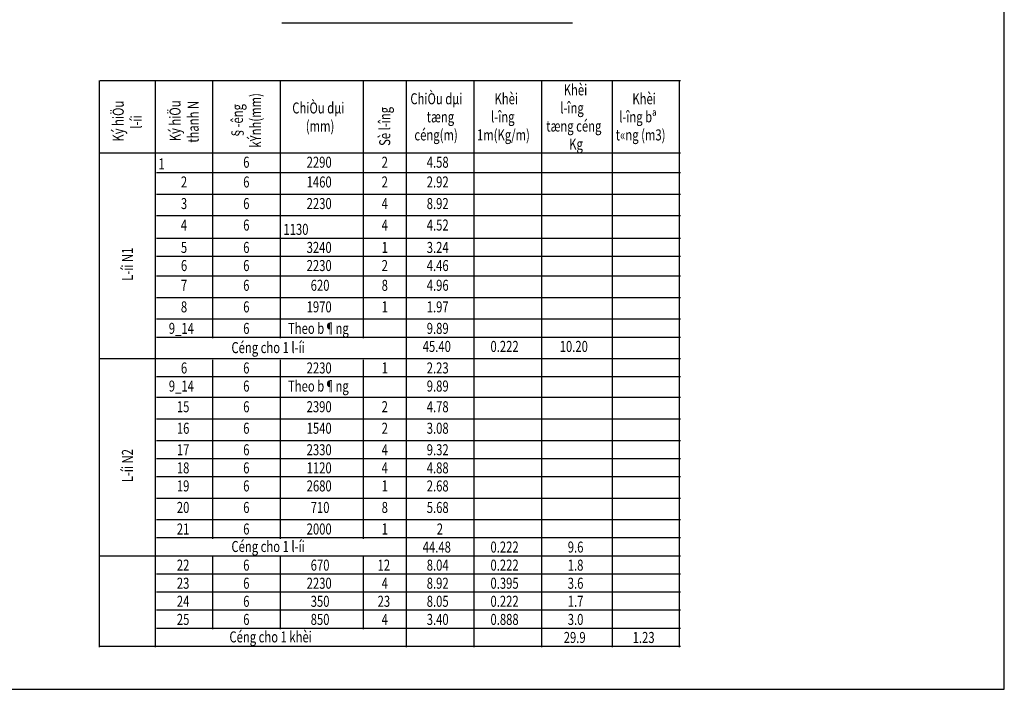
# Model space of a CAD drawing. Extents: x 4935 to 22711, y -14166 to 668.
# Drawn here: x 11735 to 22711, y -14166 to -6697 of the extents above; entities that cross this region are included whole.
import ezdxf

# ---------------------------------------------------------------- set-up
doc = ezdxf.new("R2010")
doc.units = 0
doc.header["$LTSCALE"] = 6
doc.header["$MEASUREMENT"] = 0
doc.layers.get('0').update_dxf_attribs({"linetype": 'CONTINUOUS'})
doc.layers.add('DAI', color=3, linetype='CONTINUOUS')
doc.layers.add('TEXT', color=2, linetype='CONTINUOUS')
doc.styles.add('VIET', font='VHARIAL.TTF', dxfattribs={"height": 120})

# ---------------------------------------------------------------- blocks, each defined once
blk = doc.blocks.new('WMF1')
at = {"color": 7}
for points in [[(0, 0), (0, -12646)], [(26, 0), (12960, 0)], [(1255, -26), (1255, -12646)], [(2529, -26), (2529, -5750)], [(4040, -26), (4040, -5750)], [(5891, -26), (5891, -5750)], [(6845, -26), (6845, -12646)], [(8356, -26), (8356, -12646)], [(9867, -26), (9867, -12646)], [(11442, -26), (11442, -12646)], [(12934, -26), (12934, -12646)], [(26, -1614), (12960, -1614)], [(1281, -2055), (12960, -2055)], [(1281, -2536), (12960, -2536)], [(1281, -3016), (12960, -3016)], [(1281, -3515), (12960, -3515)], [(1281, -3919), (12960, -3919)], [(1281, -4360), (12960, -4360)], [(1281, -4841), (12960, -4841)], [(1281, -5321), (12960, -5321)], [(1281, -5724), (12960, -5724)], [(26, -6205), (12960, -6205)], [(2529, -6230), (2529, -10226)], [(4040, -6230), (4040, -10226)], [(5891, -6230), (5891, -10226)], [(1281, -6608), (12960, -6608)], [(1281, -7069), (12960, -7069)], [(1281, -7549), (12960, -7549)], [(1281, -8029), (12960, -8029)], [(1281, -8433), (12960, -8433)], [(1281, -8836), (12960, -8836)], [(1281, -9316), (12960, -9316)], [(1281, -9797), (12960, -9797)], [(1281, -10200), (12960, -10200)], [(26, -10603), (12960, -10603)], [(2529, -10629), (2529, -12243)], [(4040, -10629), (4040, -12243)], [(5891, -10629), (5891, -12243)], [(1281, -11007), (12960, -11007)], [(1281, -11410), (12960, -11410)], [(1281, -11814), (12960, -11814)], [(1281, -12217), (12960, -12217)], [(26, -12620), (12960, -12620)]]:
    blk.add_lwpolyline(points, dxfattribs=at)
at = {"color": 7, "style": 'VIET', "width": 0.75}
for s, height, p in [('ChiÒu dµi ', 245.9, (6941, -531)), ('Khèi ', 245.9, (10360, -333)), ('ChiÒu dµi ', 245.9, (4309, -736)), ('Khèi ', 245.9, (8817, -531)), ('Khèi ', 245.9, (11890, -531)), ('l\xadîng ', 245.9, (8740, -935)), ('l\xadîng ', 245.9, (10283, -736)), ('l\xadîng bª ', 245.9, (11596, -935)), ('(mm)', 245.9, (4610, -1140)), ('tæng ', 245.9, (7306, -935)), ('tæng céng ', 245.9, (9970, -1140)), ('céng(m)', 245.9, (7031, -1338)), ('1m(Kg/m)', 245.9, (8426, -1338)), ('t«ng (m3)', 245.9, (11519, -1338)), ('Kg', 245.9, (10482, -1543)), ('1', 246, (1325, -1985)), ('6', 246, (3214, -1947)), ('2290', 245.9, (4629, -1947)), ('2', 246, (6301, -1947)), ('4.58', 245.9, (7306, -1947)), ('2', 246, (1825, -2388)), ('6', 246, (3214, -2388)), ('1460', 245.9, (4629, -2388)), ('2', 246, (6301, -2388)), ('2.92', 245.9, (7306, -2388)), ('3', 246, (1825, -2869)), ('6', 246, (3214, -2869)), ('2230', 245.9, (4629, -2869)), ('4', 246, (6301, -2869)), ('8.92', 245.9, (7306, -2869)), ('4', 246, (1825, -3349)), ('6', 246, (3214, -3349)), ('1130', 245.9, (4111, -3445)), ('4', 246, (6301, -3349)), ('4.52', 245.9, (7306, -3349)), ('5', 246, (1825, -3848)), ('6', 246, (3214, -3848)), ('3240', 245.9, (4629, -3848)), ('1', 246, (6301, -3848)), ('3.24', 245.9, (7306, -3848)), ('6', 246, (1825, -4252)), ('6', 246, (3214, -4252)), ('2230', 245.9, (4629, -4252)), ('2', 246, (6301, -4252)), ('4.46', 245.9, (7306, -4252)), ('7', 246, (1825, -4693)), ('6', 246, (3214, -4693)), ('620', 245.9, (4719, -4693)), ('8', 246, (6301, -4693)), ('4.96', 245.9, (7306, -4693)), ('8', 246, (1825, -5174)), ('6', 246, (3214, -5174)), ('1970', 245.9, (4629, -5174)), ('1', 246, (6301, -5174)), ('1.97', 245.9, (7306, -5174)), ('9_14', 245.9, (1556, -5654)), ('6', 246, (3214, -5654)), ('Theo b¶ng', 245.9, (4213, -5654)), ('9.89', 245.9, (7306, -5654)), ('Céng cho 1 l\xadíi', 245.88, (2952, -6083)), ('45.40', 245.9, (7216, -6057)), ('0.222', 245.9, (8727, -6057)), ('10.20', 245.9, (10270, -6057)), ('6', 246, (1825, -6537)), ('6', 246, (3214, -6537)), ('2230', 245.9, (4629, -6537)), ('1', 246, (6301, -6537)), ('2.23', 245.9, (7306, -6537)), ('9_14', 245.9, (1556, -6941)), ('6', 246, (3214, -6941)), ('Theo b¶ng', 245.9, (4213, -6941)), ('9.89', 245.9, (7306, -6941)), ('15', 245.9, (1735, -7402)), ('6', 246, (3214, -7402)), ('2390', 245.9, (4629, -7402)), ('2', 246, (6301, -7402)), ('4.78', 245.9, (7306, -7402)), ('16', 245.9, (1735, -7882)), ('6', 246, (3214, -7882)), ('1540', 245.9, (4629, -7882)), ('2', 246, (6301, -7882)), ('3.08', 245.9, (7306, -7882)), ('17', 245.9, (1735, -8362)), ('6', 246, (3214, -8362)), ('2330', 245.9, (4629, -8362)), ('4', 246, (6301, -8362)), ('9.32', 245.9, (7306, -8362)), ('18', 245.9, (1735, -8766)), ('6', 246, (3214, -8766)), ('1120', 245.9, (4629, -8766)), ('4', 246, (6301, -8766)), ('4.88', 245.9, (7306, -8766)), ('19', 245.9, (1735, -9169)), ('6', 246, (3214, -9169)), ('2680', 245.9, (4629, -9169)), ('1', 246, (6301, -9169)), ('2.68', 245.9, (7306, -9169)), ('20', 245.9, (1735, -9649)), ('6', 246, (3214, -9649)), ('710', 245.9, (4719, -9649)), ('8', 246, (6301, -9649)), ('5.68', 245.9, (7306, -9649)), ('21', 245.9, (1735, -10130)), ('6', 246, (3214, -10130)), ('2000', 245.9, (4629, -10130)), ('1', 246, (6301, -10130)), ('2', 246, (7530, -10130)), ('Céng cho 1 l\xadíi', 245.88, (2952, -10520)), ('44.48', 245.9, (7216, -10533)), ('0.222', 245.9, (8727, -10533)), ('9.6', 245.9, (10450, -10533)), ('22', 245.9, (1735, -10936)), ('6', 246, (3214, -10936)), ('670', 245.9, (4719, -10936)), ('12', 245.9, (6211, -10936)), ('8.04', 245.9, (7306, -10936)), ('0.222', 245.9, (8727, -10936)), ('1.8', 245.9, (10450, -10936)), ('23', 245.9, (1735, -11340)), ('6', 246, (3214, -11340)), ('2230', 245.9, (4629, -11340)), ('4', 246, (6301, -11340)), ('8.92', 245.9, (7306, -11340)), ('0.395', 245.9, (8727, -11340)), ('3.6', 245.9, (10450, -11340)), ('24', 245.9, (1735, -11743)), ('6', 246, (3214, -11743)), ('350', 245.9, (4719, -11743)), ('23', 245.9, (6211, -11743)), ('8.05', 245.9, (7306, -11743)), ('0.222', 245.9, (8727, -11743)), ('1.7', 245.9, (10450, -11743)), ('25', 245.9, (1735, -12147)), ('6', 246, (3214, -12147)), ('850', 245.9, (4719, -12147)), ('4', 246, (6301, -12147)), ('3.40', 245.9, (7306, -12147)), ('0.888', 245.9, (8727, -12147)), ('3.0', 245.9, (10450, -12147)), ('Céng cho 1 khèi', 245.88, (2907, -12537)), ('29.9', 245.9, (10360, -12550)), ('1.23', 245.9, (11897, -12550))]:
    blk.add_text(s, height=height, dxfattribs=at).set_placement(p)
for s, p in [('kÝnh(mm)', (3611, -1498)), ('Ký hiÖu ', (551, -1364)), ('Ký hiÖu ', (1818, -1357)), ('thanh N', (2222, -1389)), ('§\xadêng ', (3208, -1300)), ('Sè l\xadîng ', (6493, -1460)), ('l\xadíi ', (954, -1076)), ('L\xadíi N1', (756, -4469)), ('L\xadíi N2', (756, -8964))]:
    blk.add_text(s, height=245.9, rotation=90, dxfattribs=at).set_placement(p)

msp = doc.modelspace()

# ---------------------------------------------------------------- linework, layer by layer
at = {"layer": 'DAI'}
msp.add_lwpolyline([(4934.7, -14166.4), (22711.1, -14166.4), (22711.1, 667.8), (4934.7, 667.8)], close=True, dxfattribs=at)
at = {"layer": 'TEXT'}
msp.add_line((14656.2, -6733.1), (17897.9, -6733.1), dxfattribs=at)

# ---------------------------------------------------------------- block references
at = {"layer": 'TEXT', "xscale": 0.5, "yscale": 0.5, "zscale": 0.5}
msp.add_blockref('WMF1', (12619.7, -7374.6), dxfattribs=at)

doc.saveas('drawing.dxf')
